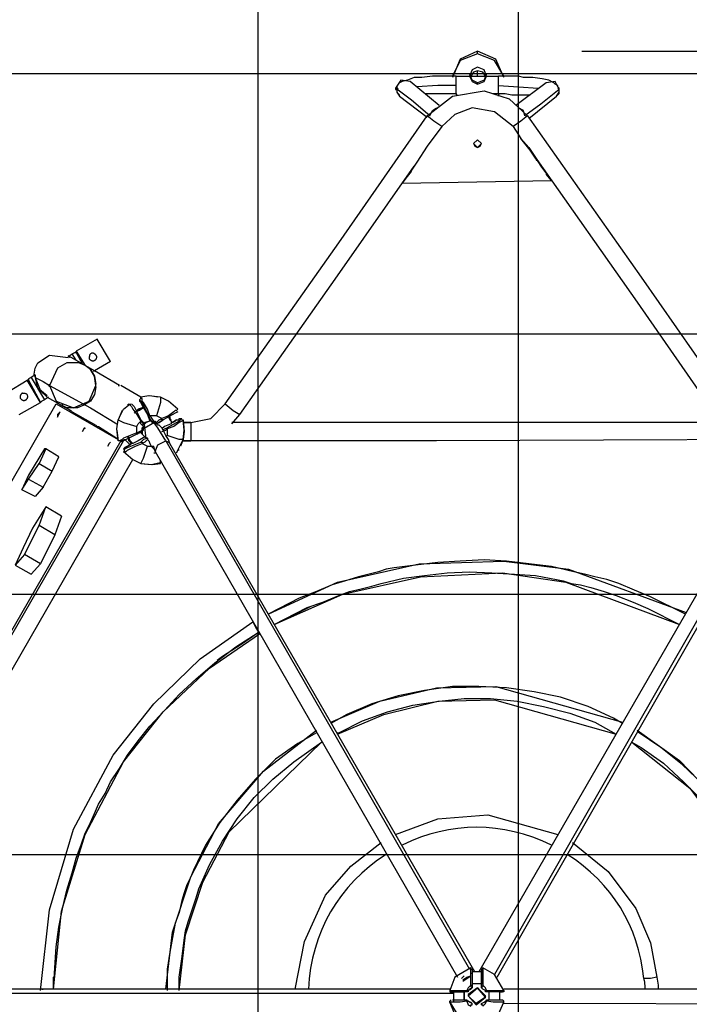
# Model space of a CAD drawing. Extents: x -39.1 to 39.1, y -38.7 to 38.7.
# Drawn here: x -14 to -1.1, y 2.3 to 21.2 of the extents above; entities that cross this region are included whole.
import ezdxf

# ---------------------------------------------------------------- set-up
doc = ezdxf.new("R2010")
doc.units = 0
doc.layers.get('0').update_dxf_attribs({"linetype": 'CONTINUOUS'})

msp = doc.modelspace()

# ---------------------------------------------------------------- linework, layer by layer
at = {"color": 0}
for points in [[(-4.4195, -28.6386), (-4.4195, 38.646)], [(-9.4233, -28.6386), (-9.4233, 38.3158)], [(-5.2069, 20.6374), (-5.5371, 20.485), (-5.6895, 20.1294)], [(-4.6989, 20.1294), (-4.8513, 20.485), (-5.2069, 20.6374)], [(-5.2069, 20.5866), (-5.2069, 20.6374)], [(-3.2003, 20.6374), (34.2901, 20.6374)], [(-5.2069, 20.5866), (-5.5371, 20.4596), (-5.6895, 20.1548)], [(-4.6989, 20.1548), (-4.8767, 20.4596), (-5.2069, 20.5866)], [(-5.2069, 20.3326), (-5.3085, 20.2818), (-5.3593, 20.1548), (-5.3085, 20.0532), (-5.2069, 20.0024)], [(-5.2069, 20.0024), (-5.0799, 20.0532), (-5.0291, 20.1548), (-5.0799, 20.2818), (-5.2069, 20.3326)], [(-30.8863, 20.2056), (20.4471, 20.2056)], [(-6.5023, 20.0532), (-6.6801, 20.0786), (-6.7817, 19.9262)], [(-5.6133, 20.1548), (-5.7403, 20.1548), (-5.8419, 20.1548), (-5.9689, 20.1548), (-6.0705, 20.1548), (-6.2737, 20.1294), (-6.4261, 20.1294), (-6.5531, 20.0786), (-6.6547, 20.0532), (-6.7055, 20.0278), (-6.7309, 20.0024), (-6.7563, 19.9516), (-6.7563, 19.9262)], [(-5.6133, 20.1548), (-4.8005, 20.1548)], [(-5.6133, 19.977), (-5.6133, 20.104), (-5.6133, 20.1548)], [(-5.2069, 20.0278), (-5.3085, 20.0786), (-5.3593, 20.2056)], [(-5.2069, 20.2564), (-5.2831, 20.231), (-5.3339, 20.1548)], [(-5.0545, 20.1548), (-5.1053, 20.231), (-5.2069, 20.2564)], [(-5.2069, 20.1548), (-5.2069, 20.2056), (-5.2069, 20.2564)], [(-5.0291, 20.2056), (-5.0799, 20.0786), (-5.2069, 20.0278)], [(-3.6321, 19.9262), (-3.6575, 19.9516), (-3.6575, 19.977), (-3.7083, 20.0024), (-3.7337, 20.0278), (-3.8353, 20.0786), (-3.9623, 20.104), (-4.1401, 20.1294), (-4.3179, 20.1294), (-4.4195, 20.1548), (-4.5465, 20.1548), (-4.6735, 20.1548), (-4.8005, 20.1548)], [(-4.8005, 19.977), (-4.8005, 20.104), (-4.8005, 20.1548)], [(-6.1213, 19.3928), (-6.4769, 19.6976), (-6.7817, 19.9262)], [(-6.7817, 19.9262), (-6.7817, 19.9008), (-6.7563, 19.9008)], [(-6.7563, 19.9262), (-6.7563, 19.85), (-6.7055, 19.7992)], [(-6.7309, 19.9262), (-6.7563, 19.9008)], [(-6.7563, 19.9008), (-6.7563, 19.85), (-6.7055, 19.7738)], [(-5.9435, 19.596), (-6.5023, 20.0532)], [(-5.6133, 19.977), (-5.9689, 19.977), (-6.3753, 19.9516)], [(-5.6133, 19.8246), (-5.6133, 19.8754), (-5.6133, 19.977)], [(-5.2069, 20.0278), (-5.2069, 20.0278), (-5.2069, 20.0278), (-5.2069, 20.0278), (-5.2069, 20.0278), (-5.2069, 20.0278), (-5.2069, 20.0278), (-5.2069, 20.0278), (-5.2069, 20.0278), (-5.2069, 20.0278), (-5.2069, 20.0278), (-5.2069, 20.0278), (-5.2069, 20.0278), (-5.2069, 20.0278), (-5.2069, 20.0278), (-5.2069, 20.0278), (-5.2069, 20.0278), (-5.2069, 20.0278)], [(-5.2069, 20.0024), (-5.2069, 20.0278)], [(-5.2069, 20.0024), (-5.2069, 20.0024), (-5.2069, 20.0024), (-5.2069, 20.0024), (-5.2069, 20.0024), (-5.2069, 20.0024), (-5.2069, 20.0024), (-5.2069, 20.0024), (-5.2069, 20.0024), (-5.2069, 20.0024), (-5.2069, 20.0024), (-5.2069, 20.0024), (-5.2069, 20.0024), (-5.2069, 20.0024), (-5.2069, 20.0024), (-5.2069, 20.0024), (-5.2069, 20.0024), (-5.2069, 20.0024)], [(-4.8005, 19.977), (-4.4195, 19.9516), (-4.0385, 19.9262)], [(-4.8005, 19.8246), (-4.8005, 19.85), (-4.8005, 19.977)], [(-3.8861, 20.0278), (-4.4703, 19.596)], [(-3.6321, 19.9008), (-3.9877, 19.6214), (-4.2925, 19.3928)], [(-3.6321, 19.9008), (-3.7083, 20.0532), (-3.8861, 20.0278)], [(-3.6829, 19.7738), (-3.6321, 19.85), (-3.6321, 19.9262)], [(-3.6829, 19.7738), (-3.6321, 19.8246), (-3.6321, 19.9008)], [(-3.6575, 19.9262), (-3.6321, 19.9008)], [(-3.6321, 19.9008), (-3.6321, 19.9008)], [(-6.7055, 19.7738), (-6.1721, 19.3674)], [(-6.1975, 19.8246), (-6.0451, 19.8246), (-5.9435, 19.8246), (-5.8419, 19.8246), (-5.7403, 19.8246), (-5.6133, 19.8246)], [(-6.1721, 19.3928), (-5.6895, 19.7738), (-5.0799, 19.8754), (-4.5973, 19.723), (-4.2417, 19.3928)], [(-5.6133, 19.8246), (-5.6133, 19.7992), (-5.5879, 19.7992)], [(-4.9021, 19.8246), (-4.8005, 19.8246)], [(-4.8005, 19.8246), (-4.6735, 19.8246), (-4.5465, 19.7992), (-4.4449, 19.7992), (-4.3433, 19.7992), (-4.1909, 19.7992)], [(-4.8005, 19.7738), (-4.8005, 19.7992), (-4.7751, 19.8246)], [(-4.2163, 19.342), (-3.6829, 19.7738)], [(-6.1213, 19.3928), (-6.0705, 19.4944), (-5.9943, 19.5452)], [(-4.5211, 19.1896), (-4.8767, 19.469), (-5.3085, 19.5452), (-5.6387, 19.4182), (-5.8927, 19.1896)], [(-4.2925, 19.3928), (-4.3179, 19.4944), (-4.4195, 19.5452)], [(-10.0583, 13.8556), (-7.8739, 16.9544), (-6.1721, 19.3928)], [(-5.8927, 19.1896), (-6.0451, 19.2912), (-6.1721, 19.3928)], [(-4.2417, 19.3928), (-4.3687, 19.2912), (-4.5211, 19.1896)], [(-4.2417, 19.3928), (-2.0573, 16.294), (-0.3555, 13.8556)], [(-5.8927, 19.1896), (-6.1721, 18.8086), (-6.3753, 18.5038)], [(-4.5211, 19.1896), (-4.3687, 18.961), (-4.2163, 18.7832)], [(-5.2069, 18.9356), (-5.2831, 18.8594), (-5.2069, 18.7832)], [(-5.2069, 18.7832), (-5.1307, 18.8594), (-5.2069, 18.9356)], [(-4.0639, 18.5546), (-4.0639, 18.5292), (-4.0639, 18.5292), (-4.0639, 18.5292), (-4.0639, 18.5292), (-4.0893, 18.58), (-4.1909, 18.7324), (-4.3687, 18.961)], [(-5.2831, 18.8594), (-5.2577, 18.8086), (-5.2069, 18.7832)], [(-5.2069, 18.7832), (-5.1561, 18.8086), (-5.1307, 18.8594)], [(-4.2163, 18.7832), (-4.0639, 18.5546)], [(-4.2163, 18.7832), (-3.9877, 18.4276), (-3.7845, 18.1482)], [(-4.1401, 18.6562), (-4.0639, 18.5546)], [(-4.0639, 18.5546), (-2.1335, 15.8114), (-0.6349, 13.6524)], [(-9.7789, 13.6524), (-7.8993, 16.3194), (-6.4261, 18.4276)], [(-6.3753, 18.5038), (-6.5277, 18.2752), (-6.6547, 18.0974)], [(-6.3753, 18.5038), (-6.4261, 18.4276)], [(-6.6547, 18.0974), (-6.4769, 18.326)], [(-3.7845, 18.1482), (-3.8861, 18.2752)], [(-6.6547, 18.0974), (-3.7845, 18.1482)], [(-33.7819, 15.2018), (23.3427, 15.2018)], [(-12.5221, 15.1002), (-12.9285, 14.8716)], [(-12.2681, 14.6684), (-12.5221, 15.1002)], [(-13.6651, 14.643), (-13.4365, 14.7954), (-13.0809, 14.7446)], [(-13.0809, 14.77), (-13.0047, 14.8208)], [(-13.0809, 14.7954), (-13.0555, 14.7446)], [(-13.0555, 14.7446), (-13.0809, 14.77)], [(-12.5729, 14.4906), (-13.0555, 14.77)], [(-13.0047, 14.8208), (-12.9539, 14.8462), (-12.9285, 14.8462)], [(-12.9285, 14.6938), (-13.0047, 14.8208)], [(-12.9285, 14.8716), (-12.7507, 14.5922)], [(-12.9285, 14.8462), (-12.9285, 14.8462), (-12.9285, 14.8716)], [(-12.9285, 14.8462), (-12.8015, 14.6176)], [(-12.6491, 14.8208), (-12.6491, 14.8208), (-12.6534, 14.8159), (-12.6573, 14.8111), (-12.6607, 14.8061), (-12.6637, 14.8012), (-12.6661, 14.7959), (-12.6682, 14.7907), (-12.6699, 14.7851), (-12.6713, 14.7795), (-12.6723, 14.7733), (-12.6731, 14.7668), (-12.6736, 14.76), (-12.6741, 14.7529), (-12.6742, 14.7451), (-12.6744, 14.737), (-12.6744, 14.7283), (-12.6745, 14.7192), (-12.6745, 14.7192), (-12.6694, 14.7144), (-12.6638, 14.7097), (-12.6577, 14.7051), (-12.6513, 14.7008), (-12.6445, 14.6967), (-12.6376, 14.6931), (-12.6305, 14.6899), (-12.6236, 14.6874), (-12.6164, 14.6853), (-12.6093, 14.6839), (-12.6024, 14.6832), (-12.5958, 14.6834), (-12.5893, 14.6844), (-12.5833, 14.6865), (-12.5777, 14.6895), (-12.5729, 14.6938)], [(-12.5729, 14.6938), (-12.5729, 14.6938), (-12.5639, 14.6986), (-12.5561, 14.7042), (-12.5493, 14.7102), (-12.5438, 14.7167), (-12.5391, 14.7233), (-12.5357, 14.7302), (-12.5331, 14.7373), (-12.5316, 14.7445), (-12.5308, 14.7514), (-12.5309, 14.7585), (-12.5317, 14.7654), (-12.5335, 14.7722), (-12.5359, 14.7786), (-12.5391, 14.7847), (-12.543, 14.7903), (-12.5475, 14.7954), (-12.5475, 14.7954), (-12.5521, 14.7999), (-12.5569, 14.8046), (-12.5617, 14.8091), (-12.5668, 14.8135), (-12.5719, 14.8175), (-12.5773, 14.8212), (-12.5828, 14.8244), (-12.5887, 14.8271), (-12.5946, 14.8291), (-12.6011, 14.8306), (-12.6078, 14.8312), (-12.6152, 14.8311), (-12.6228, 14.83), (-12.6311, 14.828), (-12.6398, 14.8249), (-12.6491, 14.8208)], [(-13.7413, 14.389), (-13.7159, 14.5414), (-13.6651, 14.643)], [(-12.8777, 14.643), (-13.1063, 14.643), (-13.2841, 14.5414), (-13.4365, 14.2112)], [(-12.6491, 14.516), (-12.7507, 14.5922), (-12.8777, 14.643)], [(-12.2681, 14.6684), (-12.5729, 14.4906)], [(-13.7159, 14.4144), (-13.7921, 14.3636)], [(-13.7159, 14.4144), (-13.7159, 14.389), (-13.7159, 14.3636)], [(-13.4873, 14.008), (-13.6651, 14.1604), (-13.7159, 14.389)], [(-12.6491, 14.516), (-12.5729, 14.389), (-12.5475, 14.2366)], [(-12.5475, 14.2112), (-12.5729, 14.389), (-12.6491, 14.516)], [(-12.5729, 14.4906), (-12.5729, 14.4906), (-12.5983, 14.4906), (-12.5983, 14.4906), (-12.5983, 14.4906)], [(-12.5983, 14.4906), (-12.5983, 14.4906), (-12.5983, 14.4906), (-12.5729, 14.4906), (-12.5729, 14.4906), (-12.5729, 14.4906)], [(-12.0903, 14.2112), (-12.5729, 14.4906)], [(-14.2493, 14.0842), (-13.8683, 14.3128)], [(-13.6143, 13.881), (-13.8683, 14.3128)], [(-13.8429, 14.3128), (-13.8683, 14.3128), (-13.8683, 14.3128)], [(-13.7921, 14.3636), (-13.8429, 14.3382), (-13.8429, 14.3128)], [(-13.8429, 14.3128), (-13.6143, 13.881)], [(-13.7921, 14.3636), (-13.5381, 13.9318)], [(-13.7159, 14.3636), (-13.5635, 14.2874), (-13.4365, 14.2112)], [(-13.7159, 14.3636), (-13.6143, 14.1096), (-13.4873, 13.9826)], [(-13.4365, 14.2112), (-13.4365, 14.2112), (-13.4365, 14.2366), (-13.4365, 14.2366), (-13.4365, 14.2366), (-13.4365, 14.2366), (-13.4365, 14.2366), (-13.4365, 14.2366), (-13.4365, 14.2366), (-13.4365, 14.2112), (-13.4365, 14.2112)], [(-13.4365, 14.2112), (-13.3095, 13.9064), (-12.9793, 13.7794), (-12.6745, 13.9064), (-12.5475, 14.2112)], [(-13.4365, 14.2112), (-13.4365, 14.2112)], [(-13.4365, 14.2112), (-12.6491, 13.7794), (-12.1411, 13.4746)], [(-13.4365, 14.2112), (-13.4365, 14.2112), (-13.4365, 14.1858), (-13.4365, 14.1858), (-13.4365, 14.1858), (-13.4365, 14.1858), (-13.4365, 14.1858), (-13.4365, 14.1858), (-13.4365, 14.2112), (-13.4365, 14.2112), (-13.4365, 14.2112)], [(-13.4365, 14.2112), (-13.4365, 14.2112)], [(-12.5475, 14.2112), (-12.5475, 14.2112), (-12.5475, 14.2366), (-12.5475, 14.2366)], [(-12.5475, 14.2112), (-12.5475, 14.2112), (-12.5475, 14.2112)], [(-12.5475, 14.2112), (-12.5475, 14.2112), (-12.5475, 14.2112)], [(-12.5475, 14.1858), (-12.5475, 14.1858), (-12.5475, 14.2112), (-12.5475, 14.2112)], [(-12.0903, 14.2112), (-12.0903, 14.2112), (-12.0903, 14.2112), (-12.1157, 14.2112), (-12.1157, 14.2112)], [(-12.1157, 14.2112), (-12.1157, 14.2112), (-12.0903, 14.2112), (-12.0903, 14.2112), (-12.0903, 14.2112), (-12.0903, 14.2112)], [(-11.6839, 13.9826), (-12.0649, 14.2112)], [(-13.9699, 14.0588), (-13.9699, 14.0588), (-13.9744, 14.0537), (-13.9791, 14.0481), (-13.9836, 14.042), (-13.988, 14.0356), (-13.992, 14.0288), (-13.9957, 14.0219), (-13.9989, 14.0148), (-14.0016, 14.0079), (-14.0036, 14.0007), (-14.0051, 13.9936), (-14.0057, 13.9867), (-14.0056, 13.9801), (-14.0045, 13.9736), (-14.0025, 13.9676), (-13.9994, 13.962), (-13.9953, 13.9572), (-13.9953, 13.9572), (-13.9904, 13.9524), (-13.9856, 13.9477), (-13.9806, 13.9431), (-13.9757, 13.9388), (-13.9704, 13.9347), (-13.9652, 13.9311), (-13.9596, 13.9279), (-13.954, 13.9254), (-13.9478, 13.9233), (-13.9413, 13.9219), (-13.9345, 13.9212), (-13.9274, 13.9214), (-13.9196, 13.9224), (-13.9115, 13.9245), (-13.9028, 13.9275), (-13.8937, 13.9318)], [(-13.8937, 13.9318), (-13.8937, 13.9318), (-13.8889, 13.9364), (-13.8842, 13.9412), (-13.8796, 13.946), (-13.8753, 13.9511), (-13.8712, 13.9562), (-13.8676, 13.9616), (-13.8644, 13.9671), (-13.8619, 13.973), (-13.8598, 13.9789), (-13.8584, 13.9854), (-13.8577, 13.9921), (-13.8579, 13.9995), (-13.8589, 14.0071), (-13.861, 14.0154), (-13.864, 14.0241), (-13.8683, 14.0334), (-13.8683, 14.0334), (-13.8731, 14.0377), (-13.8787, 14.0416), (-13.8847, 14.045), (-13.8912, 14.048), (-13.8978, 14.0504), (-13.9047, 14.0525), (-13.9118, 14.0542), (-13.919, 14.0556), (-13.9259, 14.0566), (-13.933, 14.0574), (-13.9399, 14.0579), (-13.9467, 14.0584), (-13.9531, 14.0585), (-13.9592, 14.0587), (-13.9648, 14.0587), (-13.9699, 14.0588)], [(-12.5475, 14.1858), (-12.5729, 14.0334), (-12.6491, 13.9064), (-12.7761, 13.8302), (-12.9031, 13.7794), (-13.0555, 13.7794), (-13.1063, 13.7794), (-13.1571, 13.8048), (-13.1825, 13.8048), (-13.1825, 13.8048), (-13.1825, 13.8302), (-13.2079, 13.8302), (-13.2079, 13.8302), (-13.2333, 13.8302)], [(-16.0273, 9.1312), (-13.3095, 13.8556)], [(-14.0207, 13.6524), (-13.6143, 13.881)], [(-13.5381, 13.9318), (-13.5889, 13.9064), (-13.6143, 13.881)], [(-13.6143, 13.881), (-13.6143, 13.881), (-13.6143, 13.881)], [(-13.4619, 13.9826), (-13.5381, 13.9318)], [(-13.4873, 13.9826), (-13.0301, 13.7286)], [(-13.3095, 13.8556), (-12.1157, 13.1698)], [(-12.1157, 13.5508), (-12.0141, 13.754), (-11.8871, 13.8556)], [(-11.9125, 13.8556), (-11.9379, 13.8302)], [(-11.8871, 13.8556), (-11.8871, 13.8556), (-11.8871, 13.8302), (-11.8617, 13.8048), (-11.8363, 13.754), (-11.7601, 13.6524), (-11.6839, 13.5254)], [(-11.8617, 13.8556), (-11.8617, 13.8556), (-11.8109, 13.8048), (-11.6839, 13.5508)], [(-11.6839, 13.9572), (-11.7093, 13.9318), (-11.7093, 13.9064)], [(-11.5315, 13.627), (-11.6585, 13.881), (-11.7093, 13.9318), (-11.7093, 13.9064)], [(-11.7093, 13.9064), (-11.7093, 13.9064), (-11.6839, 13.881)], [(-11.3029, 13.9826), (-11.5315, 14.008), (-11.6839, 13.9826)], [(-11.6839, 13.9826), (-11.6839, 13.9826), (-11.6839, 13.9572)], [(-11.5061, 13.627), (-11.5569, 13.754), (-11.6331, 13.881), (-11.6585, 13.9064), (-11.6585, 13.9572), (-11.6839, 13.9572), (-11.6839, 13.9826)], [(-11.6839, 13.881), (-11.6331, 13.7794)], [(-11.6331, 13.7794), (-11.6839, 13.881)], [(-11.6331, 13.7794), (-11.6585, 13.8302), (-11.6839, 13.881)], [(-11.3537, 13.9826), (-11.5061, 14.008)], [(-11.3029, 13.9826), (-11.3029, 13.881), (-11.3791, 13.627)], [(-10.9727, 13.754), (-11.1505, 13.9064), (-11.3029, 13.9826)], [(-10.7187, 13.5), (-10.3377, 13.5762), (-10.0583, 13.8556)], [(-10.0583, 13.8556), (-9.9059, 13.7286), (-9.7789, 13.6524)], [(-13.2587, 13.6524), (-13.2333, 13.7032), (-13.2841, 13.6524)], [(-13.2841, 13.6524), (-13.2841, 13.6016), (-13.2587, 13.6524)], [(-13.0555, 13.7286), (-13.0301, 13.7286), (-13.0301, 13.7286)], [(-13.0301, 13.7286), (-13.0301, 13.7286), (-13.0555, 13.7286)], [(-13.0301, 13.7286), (-13.0301, 13.7286), (-13.0301, 13.7286)], [(-13.0047, 13.7032), (-13.0047, 13.7032), (-13.0301, 13.7286)], [(-13.0301, 13.7286), (-13.0301, 13.7286), (-13.0301, 13.7286)], [(-13.0047, 13.7032), (-12.5475, 13.4492)], [(-13.0047, 13.7032), (-13.0047, 13.7032), (-13.0047, 13.7032)], [(-12.0395, 13.7286), (-12.1157, 13.5508)], [(-11.6585, 13.7794), (-11.7347, 13.754), (-11.8109, 13.6778)], [(-11.6331, 13.7794), (-11.7093, 13.754), (-11.7855, 13.7032)], [(-11.6331, 13.7794), (-11.7093, 13.7286), (-11.7855, 13.7032)], [(-11.6331, 13.7794), (-11.6331, 13.7794), (-11.6331, 13.7794)], [(-11.6331, 13.7794), (-11.6331, 13.7794), (-11.6331, 13.7794), (-11.6331, 13.7794), (-11.6331, 13.7794)], [(-11.6331, 13.7794), (-11.5569, 13.6524), (-11.5061, 13.5254)], [(-10.9727, 13.754), (-10.9727, 13.754), (-10.9981, 13.7286), (-11.0235, 13.7286), (-11.0489, 13.7032), (-11.1505, 13.627), (-11.2775, 13.5762)], [(-10.9981, 13.7032), (-10.9727, 13.7032), (-11.0235, 13.6778), (-11.2521, 13.5508)], [(-9.9313, 13.4746), (-9.7789, 13.6524)], [(-12.5475, 13.4492), (-12.5475, 13.4492), (-12.5221, 13.4238)], [(-12.5475, 13.4492), (-12.5475, 13.4492), (-12.5475, 13.4492)], [(-12.5475, 13.4492), (-12.5475, 13.4492), (-12.5475, 13.4492)], [(-12.5475, 13.4492), (-12.5475, 13.4492), (-12.5221, 13.4238)], [(-12.1157, 13.1444), (-12.1411, 13.373), (-12.1157, 13.5508)], [(-12.1157, 13.5508), (-12.1157, 13.5508), (-12.1157, 13.5508)], [(-12.1157, 13.5508), (-12.0141, 13.5), (-11.7601, 13.4238)], [(-11.7601, 13.4238), (-11.7347, 13.4746), (-11.6839, 13.5254)], [(-11.6077, 13.4238), (-11.6331, 13.4746), (-11.6839, 13.5508)], [(-11.6077, 13.4238), (-11.6331, 13.5), (-11.6839, 13.5508)], [(-11.6839, 13.5508), (-11.6839, 13.5508), (-11.6839, 13.5508), (-11.6839, 13.5254), (-11.6839, 13.5254), (-11.6839, 13.5254), (-11.6839, 13.5254)], [(-11.6331, 13.4238), (-11.6839, 13.4746), (-11.6839, 13.5254)], [(-11.5061, 13.5254), (-11.6077, 13.5), (-11.6585, 13.4492)], [(-11.5061, 13.5254), (-11.5823, 13.5), (-11.6331, 13.4492)], [(-11.5823, 13.1952), (-11.6077, 13.3984), (-11.4299, 13.5)], [(-11.4553, 13.5), (-11.5061, 13.5762), (-11.5315, 13.627)], [(-11.5315, 13.627), (-11.5315, 13.627), (-11.5315, 13.627), (-11.5061, 13.627), (-11.5061, 13.627), (-11.5061, 13.627), (-11.5061, 13.627)], [(-11.3791, 13.627), (-11.4553, 13.627), (-11.5061, 13.627)], [(-11.4299, 13.5254), (-11.4807, 13.6016), (-11.5061, 13.627)], [(-11.4553, 13.5), (-11.4807, 13.5254), (-11.5061, 13.5254)], [(-11.5061, 13.5254), (-11.5061, 13.5254), (-11.5061, 13.5254), (-11.5061, 13.5254), (-11.5061, 13.5254), (-11.5061, 13.5254)], [(-11.4553, 13.5), (-11.4553, 13.5), (-11.4553, 13.5), (-11.4553, 13.5254), (-11.4553, 13.5254), (-11.4299, 13.5254)], [(-11.4553, 13.5), (-11.4045, 13.5), (-11.3791, 13.4746)], [(-11.4299, 13.5254), (-11.4045, 13.5254), (-11.3791, 13.5)], [(-11.4299, 13.5), (-11.3791, 13.4746), (-11.3537, 13.4492)], [(-11.2013, 13.1444), (-11.3537, 13.3984), (-11.4299, 13.5)], [(-11.2775, 13.5762), (-11.3283, 13.6016), (-11.3791, 13.627)], [(-11.3791, 13.5), (-11.3283, 13.5508), (-11.2775, 13.5762)], [(-11.3791, 13.4746), (-11.3283, 13.5), (-11.2521, 13.5508)], [(-11.3791, 13.4746), (-11.3029, 13.5254), (-11.2521, 13.5508)], [(-11.3791, 13.4746), (-11.3791, 13.4746), (-11.3791, 13.4746), (-11.3791, 13.5), (-11.3791, 13.5), (-11.3791, 13.5)], [(-11.3791, 13.4746), (-11.3791, 13.4746), (-11.3537, 13.4492)], [(-11.1251, 13.0936), (-11.1505, 13.1698), (-11.2013, 13.246), (-11.2267, 13.2968), (-11.2521, 13.3476), (-11.2775, 13.3984), (-11.3029, 13.4238), (-11.3283, 13.4492), (-11.3537, 13.4492)], [(-11.3537, 13.4492), (-11.3537, 13.4492), (-11.3537, 13.4492)], [(-11.2521, 13.5508), (-11.2521, 13.5508), (-11.2521, 13.5508), (-11.2775, 13.5508), (-11.2775, 13.5508), (-11.2775, 13.5508), (-11.2775, 13.5762)], [(-11.0997, 13.4746), (-11.2267, 13.4238), (-11.2775, 13.373)], [(-11.1759, 13.627), (-11.1505, 13.6016), (-11.1251, 13.5508)], [(-10.9473, 13.5762), (-10.8965, 13.5762), (-10.9473, 13.5254), (-11.1759, 13.3984)], [(-10.8711, 13.5508), (-10.8711, 13.5508), (-10.8711, 13.5254), (-10.8965, 13.5254), (-10.9473, 13.5), (-11.0489, 13.4238), (-11.1759, 13.373)], [(-11.1505, 13.627), (-11.1251, 13.6016), (-11.1251, 13.5762)], [(-11.0997, 13.5508), (-11.1251, 13.5762), (-11.1505, 13.6016)], [(-11.1251, 13.5762), (-11.0997, 13.5254), (-11.0743, 13.5)], [(-11.1251, 13.5762), (-11.1251, 13.5762), (-11.1251, 13.5508)], [(-11.1251, 13.5508), (-11.0997, 13.5254), (-11.0997, 13.4746)], [(-11.0743, 13.5), (-11.0743, 13.5), (-11.0743, 13.5), (-11.0743, 13.5), (-11.0997, 13.5), (-11.0997, 13.4746)], [(-10.9981, 13.5508), (-11.0743, 13.5)], [(-11.0743, 13.5), (-11.0235, 13.5254), (-10.9981, 13.5508)], [(-10.9981, 13.5508), (-10.9473, 13.5508), (-10.9473, 13.5762)], [(-10.8965, 13.5508), (-10.8711, 13.5508), (-10.8711, 13.5508)], [(-10.8711, 13.1698), (-10.8457, 13.3476), (-10.8711, 13.5508)], [(-10.8711, 13.5508), (-10.8457, 13.3222), (-10.8711, 13.1698)], [(-10.8457, 13.5), (-10.7187, 13.5)], [(-10.7187, 13.5), (-10.8457, 13.5)], [(-10.7187, 13.5), (-10.7187, 13.3222), (-10.7187, 13.1444)], [(-0.4571, 13.5), (-5.9943, 13.5), (-9.9313, 13.5)], [(-12.7761, 13.373), (-12.8015, 13.3222), (-12.7761, 13.373)], [(-12.7761, 13.373), (-12.7507, 13.3984), (-12.7761, 13.373)], [(-12.5221, 13.4238), (-12.5221, 13.4238), (-12.4967, 13.4238)], [(-12.5221, 13.4238), (-12.5221, 13.4238), (-12.5221, 13.4238)], [(-12.4967, 13.4238), (-12.1411, 13.1952)], [(-12.1411, 13.3476), (-12.1157, 13.1444)], [(-11.7601, 13.2968), (-11.8871, 13.246), (-12.0141, 13.1952), (-12.0395, 13.1698), (-12.0903, 13.1444), (-12.1157, 13.1444), (-12.1157, 13.1444)], [(-11.7601, 13.2714), (-12.0141, 13.1444), (-12.0649, 13.1444)], [(-11.7601, 13.2968), (-11.7601, 13.373), (-11.7601, 13.4238)], [(-11.7601, 13.2968), (-11.7093, 13.3222), (-11.6585, 13.3476)], [(-11.7601, 13.2714), (-11.6839, 13.3222), (-11.6331, 13.3476)], [(-11.7601, 13.2714), (-11.7347, 13.2968), (-11.7093, 13.2968)], [(-11.7601, 13.2714), (-11.7601, 13.2714), (-11.7601, 13.2714), (-11.7601, 13.2968), (-11.7601, 13.2968), (-11.7601, 13.2968), (-11.7601, 13.2968)], [(-11.7093, 13.2968), (-11.6839, 13.3222), (-11.6331, 13.3476)], [(-11.6839, 13.3222), (-11.6839, 13.2968), (-11.6585, 13.2714)], [(-11.6585, 13.3476), (-11.6585, 13.3984), (-11.6331, 13.4238)], [(-11.6331, 13.3476), (-11.6331, 13.3476), (-11.6331, 13.3476), (-11.6331, 13.3476), (-11.6585, 13.3476), (-11.6585, 13.3476)], [(-11.6585, 13.3222), (-11.6585, 13.3222), (-11.6585, 13.2714)], [(-11.6585, 13.2714), (-11.6331, 13.246), (-11.6077, 13.2206)], [(-11.6585, 13.2714), (-11.6331, 13.246), (-11.6077, 13.2206)], [(-11.6585, 13.2714), (-11.6585, 13.2714), (-11.6585, 13.2714)], [(-11.6331, 13.3476), (-11.6331, 13.373), (-11.6077, 13.4238)], [(-11.6331, 13.4238), (-11.6331, 13.4238), (-11.6331, 13.4238), (-11.6077, 13.4238), (-11.6077, 13.4238)], [(-11.6331, 13.3476), (-11.6331, 13.3984), (-11.6077, 13.4238)], [(-11.2775, 13.3222), (-11.2013, 13.3476), (-11.1759, 13.373)], [(-11.2521, 13.3476), (-11.2267, 13.373), (-11.1759, 13.3984)], [(-11.1759, 13.3984), (-11.1759, 13.3984), (-11.1759, 13.3984), (-11.1759, 13.373), (-11.1759, 13.373), (-11.1759, 13.373), (-11.1759, 13.373)], [(-11.1759, 13.373), (-11.1759, 13.2968), (-11.1759, 13.246)], [(-12.0649, 13.1444), (-17.8815, 3.0606)], [(-17.8561, 3.0098), (-12.0141, 13.1444)], [(-12.2935, 13.0936), (-12.3189, 13.0428), (-12.2935, 13.0936)], [(-12.2935, 13.0936), (-12.2681, 13.119), (-12.2935, 13.0936)], [(-12.0649, 13.1444), (-12.0395, 13.119)], [(-12.0141, 13.1698), (-12.0141, 13.1698), (-11.9887, 13.1698), (-11.9633, 13.1444), (-11.9379, 13.119), (-11.8871, 13.0682)], [(-12.0141, 12.9412), (-11.9887, 12.9412), (-11.9633, 12.9412), (-11.9379, 12.9666), (-11.8871, 12.992), (-11.7855, 13.0428), (-11.6585, 13.0936)], [(-11.9887, 13.0174), (-11.9887, 12.992), (-11.9379, 13.0174), (-11.6839, 13.119)], [(-11.8617, 13.0936), (-11.9633, 13.0174)], [(-11.9379, 13.2206), (-11.9125, 13.1698), (-11.8871, 13.1444)], [(-11.9379, 13.0428), (-11.8871, 13.0682), (-11.8617, 13.0936)], [(-11.9379, 13.0428), (-11.8617, 13.0936)], [(-11.9125, 13.2206), (-11.9125, 13.1952), (-11.8871, 13.1444)], [(-11.9125, 13.1952), (-11.8871, 13.1444), (-11.8617, 13.0936)], [(-11.9125, 13.1444), (-11.9125, 13.1444), (-11.8871, 13.119), (-11.8871, 13.119), (-11.8871, 13.119), (-11.8871, 13.119), (-11.8871, 13.119), (-11.9125, 13.1444), (-11.9125, 13.1444), (-11.9125, 13.1698)], [(-11.8871, 13.1444), (-11.8871, 13.119), (-11.8617, 13.0936)], [(-11.8871, 13.1444), (-11.8617, 13.119), (-11.8363, 13.0936)], [(-11.8871, 13.1444), (-11.8871, 13.1444), (-11.8871, 13.1444)], [(-11.8617, 13.0936), (-11.8617, 13.0936), (-11.8617, 13.0936)], [(-11.8363, 13.0936), (-11.8363, 13.0936), (-11.8617, 13.0936), (-11.8617, 13.0936), (-11.8617, 13.0936), (-11.8617, 13.0936)], [(-11.6077, 13.2206), (-11.7347, 13.1444), (-11.8363, 13.0936)], [(-11.5569, 13.1952), (-11.6331, 13.1698), (-11.6839, 13.119)], [(-11.6839, 13.119), (-11.6839, 13.119), (-11.6839, 13.119), (-11.6585, 13.119), (-11.6585, 13.119), (-11.6585, 13.119), (-11.6585, 13.0936)], [(-11.5569, 13.1698), (-11.6077, 13.119), (-11.6585, 13.0936)], [(-11.6585, 13.0936), (-11.6077, 13.0682), (-11.5569, 13.0428)], [(-11.6077, 13.2206), (-11.5569, 13.1952)], [(-11.5823, 13.2206), (-11.6077, 13.2206), (-11.6077, 13.2206)], [(-11.6077, 13.2206), (-11.5823, 13.1952), (-11.5569, 13.1952)], [(-11.6077, 13.2206), (-11.6077, 13.2206), (-11.6077, 13.2206), (-11.6077, 13.2206), (-11.6077, 13.2206), (-11.6077, 13.2206)], [(-11.5823, 13.1952), (-11.5569, 13.1952), (-11.5569, 13.1952), (-11.5569, 13.1698), (-11.5315, 13.1444), (-11.5061, 13.0936), (-11.4807, 13.0428), (-11.4299, 12.992), (-11.4045, 12.9412)], [(-11.5569, 13.1952), (-11.5569, 13.1952), (-11.5569, 13.1952)], [(-11.5569, 13.1952), (-11.5569, 13.1952), (-11.5569, 13.1952), (-11.5569, 13.1698), (-11.5569, 13.1698), (-11.5569, 13.1698)], [(-11.4045, 12.9412), (-11.3537, 13.0682), (-11.2013, 13.1444)], [(-11.2013, 13.1444), (-5.3593, 2.9844)], [(-11.2013, 13.1444), (-11.1505, 13.119), (-11.1251, 13.0936)], [(-10.8711, 13.1698), (-10.9473, 13.1698), (-11.1759, 13.246)], [(-5.2577, 2.9336), (-11.1251, 13.0936)], [(-10.9981, 12.9158), (-10.8711, 13.1698)], [(-10.8711, 13.1698), (-10.9219, 13.0428)], [(0.4319, 13.1698), (-5.9943, 13.1444), (-10.8711, 13.1444)], [(-10.8711, 13.1444), (-10.7187, 13.1444)], [(0.6859, 13.0936), (-5.1815, 2.9336)], [(-13.5381, 12.992), (-13.8429, 12.484)], [(-13.5127, 12.992), (-13.6397, 12.7126)], [(-13.5127, 12.992), (-13.5381, 12.992)], [(-13.2587, 12.8396), (-13.5127, 12.992)], [(-11.9887, 12.9666), (-12.0141, 12.992), (-11.9887, 13.0174)], [(-11.9887, 12.9666), (-12.0141, 12.9412), (-12.0141, 12.9412)], [(-12.0141, 12.9412), (-11.8363, 12.7888), (-11.6839, 12.7126)], [(-11.9379, 13.0428), (-11.9887, 13.0174), (-11.9887, 13.0174)], [(-11.6839, 12.7126), (-11.6331, 12.8142), (-11.5569, 13.0428)], [(-11.5569, 13.0428), (-11.4807, 13.0428), (-11.4299, 13.0428)], [(-11.4045, 12.9412), (-11.4299, 13.0428)], [(-11.4299, 12.9158), (-11.4045, 12.9158), (-11.4045, 12.9158)], [(-11.4045, 12.9412), (-5.5879, 2.832)], [(-11.4045, 12.9412), (-11.4045, 12.9412), (-11.4045, 12.9412)], [(-10.9473, 12.9666), (-10.9727, 12.9666), (-10.9981, 12.9158)], [(0.9399, 13.0428), (-4.8767, 2.8828)], [(-4.8259, 2.832), (0.9653, 12.9412)], [(-17.4497, 3.0352), (-11.8363, 12.7888)], [(-13.8429, 12.4078), (-13.6397, 12.7126)], [(-13.6397, 12.7126), (-13.3857, 12.5602)], [(-13.3857, 12.5602), (-13.2587, 12.8396)], [(-11.6839, 12.7126), (-11.4807, 12.6872), (-11.2775, 12.738)], [(-11.6839, 12.7126), (-11.4553, 12.6872), (-11.3029, 12.7126)], [(-11.3029, 12.7126), (-11.3029, 12.738), (-11.3029, 12.7634)], [(-13.5635, 12.2554), (-13.3857, 12.5602)], [(-13.8429, 12.484), (-13.9699, 12.2046)], [(-13.9699, 12.2046), (-13.8429, 12.4078)], [(-13.8429, 12.4078), (-13.5635, 12.2554)], [(-13.7159, 12.0776), (-13.9699, 12.2046)], [(-13.5635, 12.2554), (-13.7159, 12.0776)], [(-13.5127, 11.8744), (-13.7667, 11.468)], [(-13.6397, 11.5188), (-13.5127, 11.8744)], [(-13.2079, 11.6966), (-13.5127, 11.8744)], [(-13.2079, 11.6966), (-13.3349, 11.341)], [(-13.7667, 11.468), (-13.9445, 11.087)], [(-13.9191, 10.96), (-13.6397, 11.5188)], [(-13.3349, 11.341), (-13.6397, 11.5188)], [(-13.3349, 11.341), (-13.6143, 10.7822)], [(-13.9445, 11.087), (-14.0969, 10.7568)], [(-13.9191, 10.96), (-14.0969, 10.7568)], [(-13.6143, 10.7822), (-13.9191, 10.96)], [(-1.2191, 9.817), (-1.8795, 10.1472), (-2.1843, 10.2742), (-2.4891, 10.4012), (-2.7177, 10.4774), (-2.9463, 10.5282), (-3.1495, 10.579), (-3.3527, 10.6298), (-3.7845, 10.7314), (-4.2163, 10.7822), (-4.6481, 10.833), (-5.0799, 10.8584), (-5.5371, 10.833), (-5.9689, 10.8076), (-6.4007, 10.7568), (-6.8071, 10.706), (-6.9595, 10.6806), (-7.1119, 10.6298), (-7.2897, 10.579), (-7.4929, 10.5282), (-7.7469, 10.452), (-8.0009, 10.3758), (-8.3057, 10.2488), (-8.6359, 10.1218), (-9.2201, 9.817)], [(-9.2201, 9.817), (-7.8993, 10.4266), (-6.3245, 10.7822), (-4.6989, 10.833), (-3.4543, 10.6806), (-1.1937, 9.8424)], [(-14.0969, 10.7568), (-13.7921, 10.579)], [(-13.7921, 10.579), (-13.6143, 10.7822)], [(-9.1185, 9.6138), (-8.4835, 9.944), (-8.1787, 10.0456), (-7.8739, 10.1726), (-7.6707, 10.2488), (-7.4421, 10.2996), (-7.2389, 10.3504), (-7.0611, 10.4012), (-6.6293, 10.5028), (-6.2229, 10.5536), (-5.7911, 10.6044), (-5.3593, 10.6298), (-4.9275, 10.6044), (-4.4957, 10.579), (-4.0893, 10.5536), (-3.6829, 10.4774), (-3.5559, 10.452), (-3.4035, 10.4012), (-3.2257, 10.3758), (-3.0225, 10.325), (-2.7685, 10.2488), (-2.5399, 10.1726), (-2.2097, 10.0456), (-1.9303, 9.9186), (-1.3207, 9.6138)], [(-9.1185, 9.6138), (-7.7977, 10.198), (-6.2991, 10.5282), (-4.7243, 10.6044), (-3.5051, 10.4266), (-1.3207, 9.6138)], [(-36.6521, 10.198), (26.2383, 10.198)], [(-9.1185, 9.6138), (-8.4073, 9.9694)], [(-13.6143, 2.578), (-13.4365, 4.1274), (-12.9793, 5.6768), (-12.2173, 7.0992), (-11.4299, 8.0898), (-10.5409, 8.9534), (-9.5249, 9.6646)], [(-9.5249, 9.6646), (-9.4741, 9.563), (-9.3979, 9.436)], [(-13.3603, 2.6034), (-13.3095, 3.4162), (-13.2587, 3.7972), (-13.1825, 4.1782), (-13.1063, 4.5084), (-13.0047, 4.8386), (-12.9285, 5.118), (-12.8269, 5.3974), (-12.7507, 5.6006), (-12.6491, 5.8038), (-12.5729, 5.9816), (-12.4967, 6.1594), (-12.3697, 6.3626), (-12.2681, 6.5912), (-12.0903, 6.8452), (-11.9379, 7.0992), (-11.7347, 7.3786), (-11.5061, 7.658), (-11.2267, 7.9628), (-10.9473, 8.2676), (-10.6171, 8.5724), (-10.2615, 8.8772), (-9.8551, 9.182), (-9.4233, 9.4614)], [(-13.3603, 2.6034), (-13.2079, 4.102), (-12.7507, 5.5752), (-12.0141, 6.9722), (-11.2521, 7.9374), (-10.3631, 8.7756), (-9.3979, 9.436)], [(-10.2107, 8.928), (-10.1091, 9.0042), (-9.7535, 9.2328), (-9.4233, 9.4614)], [(-2.4129, 7.7088), (-2.5907, 7.8104), (-3.0733, 8.039), (-3.6067, 8.2168), (-4.1147, 8.3184), (-4.6481, 8.3946), (-5.1815, 8.42), (-5.6895, 8.42), (-6.2229, 8.3438), (-6.7309, 8.2422), (-7.2389, 8.0898), (-7.7215, 7.8866), (-8.0263, 7.7088)], [(-8.0263, 7.7342), (-7.0865, 8.1406), (-5.9943, 8.3946), (-4.8513, 8.42), (-2.4129, 7.7342)], [(-7.8993, 7.531), (-7.8739, 7.531), (-7.4167, 7.7596), (-6.9341, 7.9374), (-6.4515, 8.0644), (-5.9435, 8.1406), (-5.4609, 8.1914), (-4.9529, 8.1914), (-4.4449, 8.1406), (-3.9369, 8.039), (-3.4289, 7.912), (-2.9463, 7.7342), (-2.5399, 7.5056)], [(-7.8993, 7.5056), (-7.0103, 7.8866), (-5.9689, 8.1406), (-4.8767, 8.166), (-2.5399, 7.5056)], [(-11.2013, 2.6034), (-11.0743, 3.6956), (-10.7187, 4.7624), (-10.1853, 5.7784), (-9.3217, 6.7944), (-8.3057, 7.5818)], [(-2.1335, 7.5818), (-1.3207, 6.9976), (-0.5841, 6.2356), (0.0001, 5.372), (0.4827, 4.2544), (0.7113, 3.086)], [(-8.3057, 7.531), (-8.6613, 7.3278), (-9.0931, 7.023), (-9.4741, 6.642), (-9.8297, 6.2356), (-10.1599, 5.8038), (-10.4393, 5.372), (-10.6679, 4.8894), (-10.7187, 4.7624), (-10.7949, 4.61), (-10.8457, 4.4576), (-10.8965, 4.3052), (-10.9473, 4.0766), (-11.0235, 3.8734), (-11.0743, 3.594), (-11.1251, 3.3146), (-11.1759, 2.9844), (-11.1759, 2.6288), (-11.1759, 2.6034), (-11.1759, 2.578)], [(0.7113, 3.086), (0.6605, 3.4162), (0.6097, 3.7718), (0.5335, 4.0512), (0.4573, 4.3306), (0.3557, 4.5592), (0.2795, 4.7878), (0.2033, 4.9402), (0.1271, 5.0926), (0.0509, 5.245), (-0.0253, 5.3974), (-0.1269, 5.5498), (-0.2031, 5.7022), (-0.5333, 6.134), (-0.8635, 6.5404), (-1.2699, 6.9214), (-1.6763, 7.2516), (-2.1335, 7.5564)], [(-10.9473, 2.6034), (-10.9473, 2.832), (-10.8965, 3.1876), (-10.8457, 3.5432), (-10.8203, 3.721), (-10.7695, 3.8988), (-10.7187, 4.0512), (-10.6679, 4.2036), (-10.6171, 4.356), (-10.5663, 4.5338), (-10.3631, 4.991), (-10.1091, 5.4482), (-9.8297, 5.88), (-9.4995, 6.2864), (-9.1439, 6.642), (-8.7375, 6.9722), (-8.2041, 7.3532)], [(-10.9473, 2.578), (-10.8203, 3.6448), (-10.4901, 4.6608), (-9.9821, 5.626), (-8.2041, 7.3532)], [(-2.2351, 7.3532), (-2.0573, 7.2516), (-1.6255, 6.9468), (-1.2445, 6.5912), (-0.8889, 6.2356), (-0.5841, 5.8292), (-0.4825, 5.7022), (-0.4063, 5.5752), (-0.3301, 5.4482), (-0.2539, 5.3212), (-0.1523, 5.118), (-0.0507, 4.9402), (0.0509, 4.6862), (0.1525, 4.4322), (0.2795, 4.1274), (0.3557, 3.7972), (0.4319, 3.4416), (0.4827, 3.0606)], [(-2.2351, 7.3532), (-1.1175, 6.4642), (-0.2285, 5.2704), (0.2541, 4.1782), (0.4827, 3.0606)], [(-6.7817, 5.5752), (-5.9689, 5.88), (-5.0037, 5.9562), (-3.6575, 5.5752)], [(-3.7845, 5.372), (-3.7845, 5.372), (-3.9611, 5.4523), (-4.1389, 5.5219), (-4.3176, 5.5808), (-4.4972, 5.6291), (-4.6772, 5.6666), (-4.8577, 5.6934), (-5.0385, 5.7095), (-5.2196, 5.7149), (-5.4004, 5.7095), (-5.5812, 5.6934), (-5.7617, 5.6666), (-5.9419, 5.6291), (-6.1212, 5.5808), (-6.3, 5.5219), (-6.4778, 5.4523), (-6.6547, 5.372)], [(-8.7121, 2.6034), (-8.5343, 3.5178), (-8.1279, 4.4068), (-7.6453, 4.9656), (-7.0611, 5.4228)], [(-3.3781, 5.4228), (-2.6923, 4.864), (-2.1589, 4.1528), (-1.8795, 3.4924), (-1.7525, 2.832)], [(-38.9127, 5.1942), (28.4735, 5.1942)], [(-6.9595, 5.1942), (-6.9595, 5.1942), (-7.1263, 5.0807), (-7.2842, 4.9598), (-7.4328, 4.8316), (-7.5722, 4.6964), (-7.7018, 4.5542), (-7.822, 4.4056), (-7.9322, 4.2504), (-8.0326, 4.0892), (-8.1226, 3.9218), (-8.2026, 3.7489), (-8.272, 3.5704), (-8.331, 3.3867), (-8.3791, 3.1978), (-8.4165, 3.0042), (-8.4428, 2.8059), (-8.4581, 2.6034)], [(-2.0065, 2.8066), (-2.0065, 2.8066), (-2.0302, 2.9946), (-2.0635, 3.1779), (-2.1061, 3.3562), (-2.1581, 3.5297), (-2.2192, 3.6979), (-2.2895, 3.8611), (-2.3688, 4.0191), (-2.4573, 4.1718), (-2.5545, 4.319), (-2.6607, 4.4609), (-2.7756, 4.5972), (-2.8994, 4.7282), (-3.0316, 4.8533), (-3.1725, 4.9728), (-3.3219, 5.0864), (-3.4797, 5.1942)], [(-5.3339, 3.0098), (-5.6387, 2.832), (-5.7403, 2.578)], [(-5.5117, 2.8066), (-5.4863, 2.832), (-5.4609, 2.8574)], [(-5.4863, 2.7558), (-5.4101, 2.8066), (-5.3339, 2.8574)], [(-5.4863, 2.7812), (-5.4101, 2.832), (-5.3339, 2.8574)], [(-5.3339, 2.9844), (-5.3339, 3.0098), (-5.3339, 2.9844), (-5.3085, 2.9844), (-5.3085, 2.9844), (-5.3085, 2.9844), (-5.3085, 2.9844), (-5.3085, 2.9844), (-5.3085, 2.959)], [(-5.3339, 2.6796), (-5.3339, 2.8066), (-5.3339, 2.9082), (-5.3339, 2.9336), (-5.3339, 2.959), (-5.3339, 2.9844), (-5.3339, 3.0098)], [(-5.3339, 2.9082), (-5.3085, 2.9082), (-5.3085, 2.9082)], [(-5.3085, 2.959), (-5.3085, 2.8574), (-5.3085, 2.6796)], [(-5.1307, 2.9336), (-5.3085, 2.9336)], [(-5.1053, 2.9844), (-5.1053, 3.0098), (-5.1053, 2.9844), (-5.1307, 2.9844), (-5.1307, 2.9844), (-5.1307, 2.9844), (-5.1307, 2.9844), (-5.1307, 2.9844), (-5.1307, 2.959)], [(-5.1307, 2.6796), (-5.1307, 2.9082), (-5.1307, 2.959)], [(-5.1307, 2.959), (-5.1307, 2.959), (-5.1307, 2.9336)], [(-5.1307, 2.9336), (-5.1307, 2.8574), (-5.1307, 2.705)], [(-5.1053, 3.0098), (-5.1053, 2.9844), (-5.1053, 2.959), (-5.1053, 2.9336), (-5.1053, 2.9082), (-5.1053, 2.8066), (-5.1053, 2.6796)], [(-4.6989, 2.578), (-4.8767, 2.8828), (-5.1053, 3.0098)], [(-13.3603, 2.6034), (-13.3603, 2.832)], [(-5.3339, 2.6796), (-5.3847, 2.6288), (-5.4101, 2.578)], [(-5.3339, 2.6796), (-5.3085, 2.6796), (-5.3085, 2.6796), (-5.3085, 2.6796), (-5.3085, 2.6796), (-5.3085, 2.6796), (-5.3085, 2.6796)], [(-5.3085, 2.6288), (-5.3085, 2.6288), (-5.3085, 2.6288), (-5.3339, 2.6542), (-5.3339, 2.6796)], [(-5.1307, 2.705), (-5.3085, 2.705)], [(-5.1307, 2.705), (-5.3085, 2.705)], [(-5.3085, 2.6796), (-5.3085, 2.6542), (-5.3085, 2.6542)], [(-5.3085, 2.6542), (-5.3085, 2.6542), (-5.3085, 2.6288), (-5.3085, 2.6288), (-5.3085, 2.6288)], [(-5.1307, 2.6542), (-5.1307, 2.6796), (-5.1307, 2.705)], [(-5.1307, 2.705), (-5.1307, 2.705), (-5.1307, 2.705)], [(-5.1307, 2.6542), (-5.1307, 2.6542), (-5.1307, 2.6796)], [(-5.1053, 2.6796), (-5.1053, 2.6542), (-5.1307, 2.6288), (-5.1307, 2.6288), (-5.1307, 2.6288), (-5.1307, 2.6288), (-5.1307, 2.6288)], [(-5.1053, 2.6796), (-5.1307, 2.6796), (-5.1307, 2.6796), (-5.1307, 2.6796), (-5.1307, 2.6796)], [(-5.1307, 2.6288), (-5.1307, 2.6288), (-5.1307, 2.6288), (-5.1307, 2.6542), (-5.1307, 2.6542)], [(-5.0291, 2.578), (-5.0545, 2.6288), (-5.1053, 2.6796)], [(-1.7525, 2.832), (-1.8795, 2.8066), (-2.0065, 2.8066)], [(-1.9811, 2.6034), (-1.9811, 2.6034), (-1.9811, 2.6173), (-1.9811, 2.6308), (-1.9811, 2.6437), (-1.9814, 2.6564), (-1.9817, 2.6686), (-1.9823, 2.6808), (-1.9831, 2.6928), (-1.9842, 2.7049), (-1.9855, 2.7167), (-1.9872, 2.7287), (-1.9891, 2.7409), (-1.9917, 2.7533), (-1.9945, 2.7658), (-1.998, 2.7789), (-2.0019, 2.7924), (-2.0065, 2.8066)], [(-1.7525, 2.832), (-1.7271, 2.6796), (-1.7271, 2.6034)], [(-17.4497, 2.5272), (-5.6641, 2.5272)], [(-5.7403, 2.6034), (-17.3735, 2.6034)], [(-13.5889, 2.6034), (-13.9445, 2.6034), (-14.3001, 2.6034), (-14.7827, 2.6034), (-15.2653, 2.6034), (-15.7987, 2.6034), (-16.3067, 2.6034), (-17.1449, 2.6034)], [(-13.5889, 2.6034), (-13.5889, 2.6034), (-13.5635, 2.6034)], [(-11.2013, 2.6034), (-11.2521, 2.6034), (-11.3029, 2.6034), (-11.6077, 2.6034), (-11.9379, 2.6034), (-12.1919, 2.6034), (-12.4459, 2.6034), (-12.6491, 2.6034), (-12.8523, 2.6034), (-13.1063, 2.6034), (-13.3603, 2.6034)], [(-8.7121, 2.6034), (-9.1693, 2.6034), (-9.6011, 2.6034), (-10.0583, 2.6034), (-10.5155, 2.6034), (-10.7441, 2.6034), (-10.9473, 2.6034)], [(-5.7403, 2.578), (-5.7403, 2.578), (-5.7403, 2.578), (-5.7403, 2.578), (-5.7403, 2.5526), (-5.7403, 2.5526)], [(-5.7403, 2.578), (-5.7403, 2.578), (-5.7403, 2.578), (-5.7403, 2.578), (-5.7403, 2.5526), (-5.7403, 2.5526), (-5.7403, 2.5526), (-5.7149, 2.5526), (-5.7149, 2.5526)], [(-5.7403, 2.578), (-5.7403, 2.578), (-5.7149, 2.578), (-5.6895, 2.578), (-5.6387, 2.578), (-5.5371, 2.578), (-5.4101, 2.578)], [(-5.4101, 2.5526), (-5.6641, 2.5526), (-5.7149, 2.5526)], [(-5.7149, 2.5526), (-5.6895, 2.5526), (-5.6641, 2.5526)], [(-5.6641, 2.5526), (-5.6133, 2.5526), (-5.4609, 2.5526)], [(-5.6641, 2.5526), (-5.6641, 2.4002)], [(-5.6641, 2.5526), (-5.6641, 2.4002)], [(-5.4101, 2.5526), (-5.4609, 2.5526)], [(-5.4609, 2.5526), (-5.4609, 2.4002)], [(-5.4609, 2.5526), (-5.4609, 2.5526), (-5.4609, 2.5526)], [(-5.4609, 2.4002), (-5.4609, 2.5526)], [(-5.3847, 2.578), (-5.3847, 2.5526), (-5.3847, 2.5526), (-5.3847, 2.5526), (-5.4101, 2.5526)], [(-5.4101, 2.578), (-5.4101, 2.578), (-5.4101, 2.5526), (-5.4101, 2.5526), (-5.4101, 2.5526)], [(-5.4101, 2.578), (-5.4101, 2.578), (-5.3847, 2.578), (-5.3847, 2.578), (-5.3847, 2.578)], [(-5.3847, 2.5526), (-5.3847, 2.5526), (-5.4101, 2.5526)], [(-5.4101, 2.5526), (-5.4101, 2.5526), (-5.4101, 2.5526)], [(-5.0545, 2.451), (-5.2069, 2.6288), (-5.3847, 2.5018)], [(-5.3085, 2.6288), (-5.3593, 2.6034), (-5.3847, 2.578)], [(-5.3847, 2.578), (-5.3339, 2.6034), (-5.3085, 2.6288)], [(-5.0545, 2.4764), (-5.2069, 2.6288), (-5.3847, 2.4764)], [(-5.0545, 2.4764), (-5.2069, 2.6288), (-5.3847, 2.4764)], [(-5.3847, 2.4764), (-5.2069, 2.6288), (-5.0545, 2.451)], [(-5.3847, 2.5018), (-5.3847, 2.4764), (-5.3847, 2.4764)], [(-5.3847, 2.5018), (-5.3847, 2.4764), (-5.3847, 2.4764)], [(-5.3847, 2.4764), (-5.2323, 2.2986), (-5.0545, 2.451)], [(-5.0545, 2.451), (-5.2323, 2.324), (-5.3847, 2.4764)], [(-5.3847, 2.4764), (-5.2323, 2.324), (-5.0545, 2.451)], [(-5.3847, 2.4764), (-5.3847, 2.4764), (-5.3847, 2.4764)], [(-5.0545, 2.578), (-5.1053, 2.6034), (-5.1307, 2.6288)], [(-5.0291, 2.5526), (-5.0545, 2.5526), (-5.0545, 2.5526), (-5.0545, 2.5526), (-5.0545, 2.578)], [(-5.0545, 2.578), (-5.0545, 2.578), (-5.0545, 2.578), (-5.0545, 2.578), (-5.0545, 2.578), (-5.0291, 2.578), (-5.0291, 2.578)], [(-5.0291, 2.5526), (-5.0545, 2.5526), (-5.0545, 2.5526)], [(-5.0545, 2.451), (-5.0545, 2.451), (-5.0545, 2.4764)], [(-5.0291, 2.578), (-5.0291, 2.578), (-5.0291, 2.5526), (-5.0291, 2.5526), (-5.0291, 2.5526), (-5.0291, 2.5526), (-5.0291, 2.5526)], [(-5.0291, 2.578), (-4.9021, 2.578), (-4.8005, 2.578), (-4.7497, 2.578), (-4.7243, 2.578), (-4.6989, 2.578), (-4.6989, 2.578)], [(-4.9783, 2.5526), (-5.0291, 2.5526)], [(-4.7243, 2.5526), (-4.8259, 2.5526), (-5.0291, 2.5526)], [(-5.0291, 2.5526), (-5.0291, 2.5526), (-5.0291, 2.5526)], [(-4.9783, 2.4002), (-4.9783, 2.5526)], [(-4.7751, 2.5526), (-4.8259, 2.5526), (-4.9783, 2.5526)], [(-4.7751, 2.4002), (-4.7751, 2.5526)], [(-4.7751, 2.5526), (-4.7243, 2.5526), (-4.7243, 2.5526)], [(-4.6989, 2.578), (-4.6989, 2.578), (-4.6989, 2.578), (-4.6989, 2.578), (-4.6989, 2.5526), (-4.6989, 2.5526), (-4.6989, 2.5526), (-4.7243, 2.5526), (-4.7243, 2.5526)], [(6.9343, 2.6034), (-4.6989, 2.6034)], [(-4.6989, 2.5526), (-4.6989, 2.5526), (-4.6989, 2.5526), (-4.6989, 2.5526), (-4.6989, 2.578), (-4.6989, 2.578), (-4.6989, 2.578), (-4.6989, 2.578)], [(-5.7403, 2.3494), (-5.7403, 2.3494), (-5.7403, 2.3748), (-5.7403, 2.3748), (-5.7403, 2.3748), (-5.7403, 2.3748), (-5.7403, 2.3748), (-5.7149, 2.4002), (-5.7149, 2.4002)], [(-5.4101, 2.3748), (-5.5371, 2.3494), (-5.6387, 2.3494), (-5.6895, 2.3494), (-5.7149, 2.3494), (-5.7403, 2.3494), (-5.7403, 2.3494)], [(-5.5879, 2.0954), (-5.6387, 2.1208), (-5.7403, 2.3494)], [(-5.7403, 2.3494), (-5.5625, 2.07), (-5.3339, 1.943)], [(-5.6895, 2.4002), (-5.6133, 2.4002), (-5.4101, 2.4002)], [(-5.6641, 2.4002), (-5.6641, 2.3494)], [(-5.4101, 2.4002), (-5.4101, 2.4002), (-5.4101, 2.4002)], [(-5.4101, 2.3748), (-5.4101, 2.3748), (-5.4101, 2.3748), (-5.4101, 2.3748), (-5.4101, 2.3748), (-5.4101, 2.4002), (-5.4101, 2.4002)], [(-5.4101, 2.4002), (-5.4101, 2.3748), (-5.4101, 2.3748)], [(-5.3847, 2.3748), (-5.3847, 2.3748), (-5.3847, 2.3748), (-5.4101, 2.3748), (-5.4101, 2.3748)], [(-5.4101, 2.3748), (-5.3847, 2.2986), (-5.3339, 2.2732)], [(-5.3847, 2.3748), (-5.3339, 2.3494), (-5.3085, 2.324)], [(-5.3085, 2.324), (-5.3593, 2.3494), (-5.3847, 2.3748)], [(-5.3339, 2.2732), (-5.3339, 2.2986), (-5.3085, 2.2986), (-5.3085, 2.324), (-5.3085, 2.324)], [(-5.1307, 2.324), (-5.0799, 2.3494), (-5.0545, 2.3748)], [(-5.1307, 2.324), (-5.1307, 2.324), (-5.1307, 2.324), (-5.1307, 2.2986), (-5.1307, 2.2986), (-5.1307, 2.2986), (-5.1307, 2.2986), (-5.1307, 2.2986), (-5.1307, 2.2986)], [(-5.1307, 2.2986), (-5.1307, 2.2986), (-5.1307, 2.2986), (-5.1307, 2.324), (-5.1307, 2.324)], [(-5.1307, 2.324), (-5.1307, 2.324), (-5.1307, 2.324), (-5.1307, 2.2986), (-5.1307, 2.2986), (-5.1053, 2.2986), (-5.1053, 2.2732)], [(-5.1053, 2.2732), (-5.0545, 2.324), (-5.0291, 2.3748)], [(-5.1053, 1.943), (-4.8005, 2.1208), (-4.6989, 2.3494)], [(-5.0545, 2.451), (-5.0545, 2.451), (-5.0545, 2.451)], [(-5.0291, 2.3748), (-5.0291, 2.3748), (-5.0545, 2.3748), (-5.0545, 2.3748), (-5.0545, 2.3748), (-5.0545, 2.3748), (-5.0545, 2.3748)], [(-5.0291, 2.4002), (-5.0291, 2.4002), (-5.0291, 2.4002)], [(-5.0291, 2.4002), (-4.7751, 2.4002), (-4.7243, 2.4002)], [(-5.0291, 2.3748), (-5.0291, 2.3748), (-5.0291, 2.3748), (-5.0291, 2.4002), (-5.0291, 2.4002)], [(-5.0291, 2.3748), (-5.0291, 2.3748), (-5.0291, 2.4002)], [(-4.6989, 2.3494), (-4.6989, 2.3494), (-4.7243, 2.3494), (-4.7497, 2.3494), (-4.8005, 2.3494), (-4.9021, 2.3494), (-5.0291, 2.3748)], [(-4.6989, 2.3494), (-4.6989, 2.3494), (-4.6989, 2.3748), (-4.6989, 2.3748), (-4.6989, 2.3748), (-4.6989, 2.3748), (-4.6989, 2.3748), (-4.7243, 2.4002), (-4.7243, 2.4002)], [(7.0105, 2.2986), (-4.6989, 2.324)]]:
    msp.add_lwpolyline(points, dxfattribs=at)

doc.saveas('drawing.dxf')
